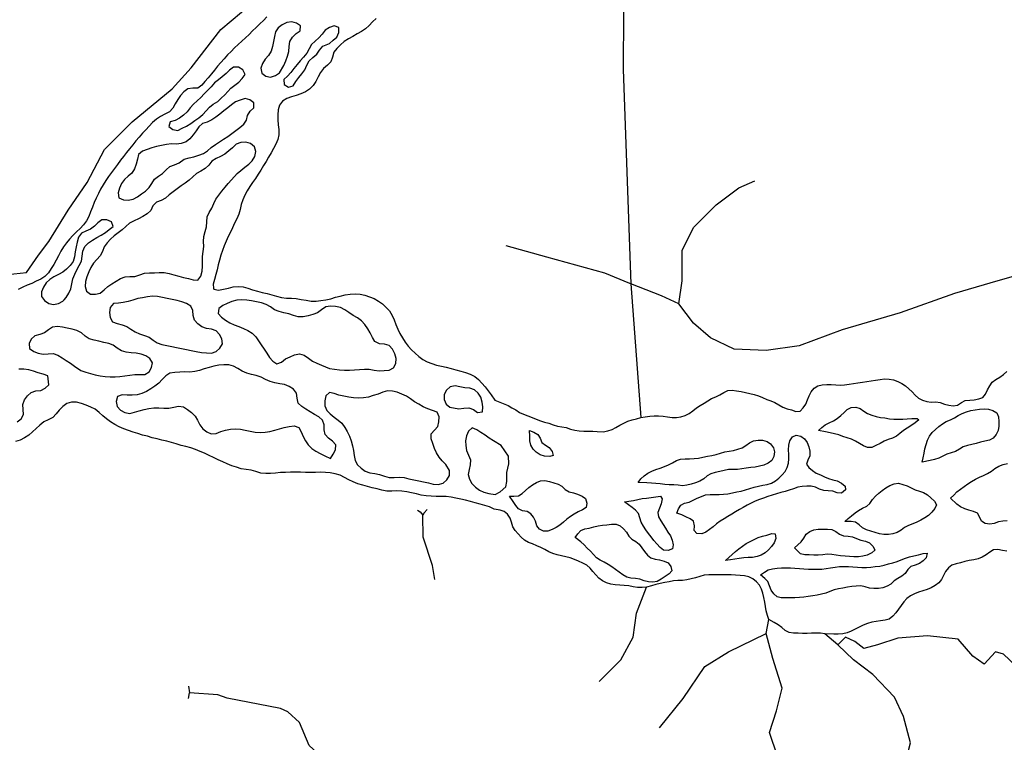
# Model space of a CAD drawing. Units: inches. Extents: x 250124 to 426937, y 6166650 to 6355858.
# Drawn here: x 312765 to 316720, y 6266452 to 6269353 of the extents above; entities that cross this region are included whole.
import ezdxf

# ---------------------------------------------------------------- set-up
doc = ezdxf.new("R2010")
doc.units = ezdxf.units.IN
doc.header["$MEASUREMENT"] = 0
for name, color, linetype in [('CANAL', 174, 'Continuous'), ('QUEBRADA INTERMITENTE', 50, 'Continuous'), ('QUEBRADA PERMANENTE', 32, 'Continuous'), ('RIO', 130, 'Continuous')]:
    doc.layers.add(name, color=color, linetype=linetype)

msp = doc.modelspace()

# ---------------------------------------------------------------- linework, layer by layer
at = {"layer": 'CANAL'}
for p, q in [((315219.71875, 6268293), (315260.25, 6267756)), ((315763.5, 6266888.5), (315774.03125, 6266944.5)), ((316050.90625, 6266842.5), (315999.59375, 6266887.5))]:
    msp.add_line(p, q, dxfattribs=at)
for points in [[(316840.125, 6270783), (316721.53125, 6270787.5), (316566.40625, 6270751), (316479.75, 6270710), (316370.25, 6270655), (316228.84375, 6270595.5), (316091.96875, 6270517.5), (315904.9375, 6270390), (315841.0625, 6270344.5), (315777.1875, 6270289.5), (315704.21875, 6270225.5), (315585.59375, 6270157), (315448.75, 6270111.5), (315348.375, 6270066), (315330.125, 6270043), (315298.1875, 6269951.5), (315220.65625, 6269869.5), (315193.28125, 6269837.5), (315188.71875, 6269153), (315219.71875, 6268293)], [(312274.4375, 6268460.5), (312402.0625, 6268449), (312506.59375, 6268379), (312715.6875, 6268330.5), (312792.34375, 6268337.5), (312841.125, 6268407), (312882.9375, 6268463), (312959.59375, 6268588.5), (313036.25, 6268700), (313105.9375, 6268832), (313217.4375, 6268943.5), (313377.71875, 6269076), (313454.375, 6269159.5), (313572.84375, 6269313), (313698.28125, 6269417.5), (313726.15625, 6269494), (313830.6875, 6269626.5), (313970.0625, 6269801), (314046.71875, 6269912.5), (314165.71875, 6270013.5)], [(315219.71875, 6268293), (315216.09375, 6268294.5), (315115.71875, 6268336), (314883.0625, 6268399.5), (314718.84375, 6268445.5)], [(316835.5625, 6268345), (316694.15625, 6268304), (316520.78125, 6268253.5), (316301.8125, 6268176), (316069.15625, 6268107.5), (315895.8125, 6268043.5), (315763.5, 6268025.5), (315635.78125, 6268030), (315539.96875, 6268075.5), (315471.5625, 6268135), (315412.25, 6268212.5)], [(315412.25, 6268212.5), (315343.8125, 6268244.5), (315219.71875, 6268293)], [(316721.53125, 6265628.5), (316648.53125, 6265605.5), (316557.28125, 6265601), (316479.75, 6265656), (316452.375, 6265774.5), (316429.5625, 6265898), (316374.8125, 6266007.5), (316297.25, 6266066.5), (316137.59375, 6266139.5), (316032.65625, 6266194.5), (315923.1875, 6266263), (315845.625, 6266336), (315809.125, 6266395.5), (315777.1875, 6266491), (315804.5625, 6266578), (315827.375, 6266669), (315790.875, 6266788), (315763.5, 6266888.5)], [(316812.75, 6266715), (316716.96875, 6266806), (316685.03125, 6266815.5), (316639.40625, 6266765), (316593.78125, 6266797), (316534.46875, 6266865.5), (316411.3125, 6266879), (316292.6875, 6266870), (316210.59375, 6266842.5), (316155.84375, 6266829), (316119.34375, 6266856.5), (316082.84375, 6266874.5), (316050.90625, 6266842.5)], [(317601.96875, 6265729), (317401.25, 6265770), (317122.96875, 6265811), (316999.78125, 6265861.5), (316872.0625, 6265916), (316753.4375, 6265939), (316662.21875, 6265971), (316602.90625, 6266021), (316552.71875, 6266167), (316447.8125, 6266222), (316361.125, 6266254), (316310.9375, 6266327), (316342.875, 6266450), (316315.5, 6266555), (316279, 6266632.5), (316192.34375, 6266724), (316114.78125, 6266783.5), (316050.90625, 6266842.5)]]:
    msp.add_lwpolyline(points, dxfattribs=at)
at = {"layer": 'QUEBRADA INTERMITENTE'}
for points in [[(315412.25, 6268212.5), (315425.9375, 6268304), (315425.9375, 6268427), (315471.5625, 6268518.5), (315562.78125, 6268609.5), (315654.03125, 6268678), (315717.90625, 6268705.5)], [(315092.90625, 6266696.5), (315179.59375, 6266783.5), (315229.78125, 6266874.5), (315243.46875, 6266970.5), (315283.03125, 6267074.5)], [(315334.6875, 6266509.5), (315430.5, 6266628), (315517.15625, 6266756), (315612.96875, 6266815.5), (315763.5, 6266888.5)]]:
    msp.add_lwpolyline(points, dxfattribs=at)
at = {"layer": 'QUEBRADA PERMANENTE'}
for p in [(313443.34375, 6266676.5), (313443.34375, 6266627)]:
    msp.add_line(p, (313446.78125, 6266650), dxfattribs=at)
for points in [[(314363.25, 6267383.5), (314374.1875, 6267377.5), (314384.1875, 6267363.5)], [(314401.5625, 6267386), (314390.125, 6267373), (314384.1875, 6267363.5)], [(314433.3125, 6267105), (314423.6875, 6267161), (314386.4375, 6267276), (314384.1875, 6267363.5)], [(314702.96875, 6265727), (314564.59375, 6265877.5), (314533.65625, 6265901.5), (314499.40625, 6265953), (314478.34375, 6266040.5), (314407.625, 6266111.5), (314361.6875, 6266138.5), (314285.3125, 6266201.5), (314228.15625, 6266238), (314178.78125, 6266298.5), (314125.4375, 6266342.5), (314080, 6266368.5), (313974.65625, 6266396), (313927.53125, 6266439.5), (313889.09375, 6266531), (313841.9375, 6266574.5), (313812.71875, 6266587.5), (313598.71875, 6266629.5), (313561.59375, 6266642.5), (313446.78125, 6266650)]]:
    msp.add_lwpolyline(points, dxfattribs=at)
at = {"layer": 'RIO'}
for points in [[(313757.75, 6269364.5), (313744.5625, 6269349.5), (313729.96875, 6269336), (313715.8125, 6269321.5), (313700.96875, 6269308.5), (313686.75, 6269294), (313672.15625, 6269280.5), (313657.59375, 6269267), (313642.84375, 6269253), (313628.09375, 6269239.5), (313614.28125, 6269225), (313600.03125, 6269211.5), (313586.65625, 6269196.5), (313573.3125, 6269181.5), (313560.375, 6269166), (313548.03125, 6269150.5), (313535.5, 6269135), (313522.46875, 6269119.5), (313509.34375, 6269105), (313496.5625, 6269089.5), (313480.46875, 6269077.5), (313460.46875, 6269078), (313440.59375, 6269076), (313425, 6269063.5), (313411.84375, 6269048), (313399.875, 6269032.5), (313389.15625, 6269015.5), (313379.9375, 6268998), (313366.5625, 6268983), (313348.375, 6268974), (313330.875, 6268965), (313314.53125, 6268953), (313299.375, 6268940), (313285.5625, 6268926), (313272.21875, 6268911), (313258.15625, 6268897), (313245.375, 6268881.5), (313232.34375, 6268866), (313220.09375, 6268850), (313206.9375, 6268835), (313194.65625, 6268819.5), (313182.28125, 6268803.5), (313169.625, 6268788.5), (313157.625, 6268772), (313145.75, 6268756), (313133.78125, 6268740), (313122.65625, 6268723.5), (313111.21875, 6268707), (313100.46875, 6268690), (313090.34375, 6268672.5), (313081.21875, 6268655), (313072.96875, 6268637), (313064.78125, 6268618.5), (313057.375, 6268600.5), (313050.3125, 6268581), (313043.28125, 6268563), (313034, 6268545), (313021.09375, 6268530), (313007.71875, 6268515), (312993.4375, 6268501), (312979.25, 6268486.5), (312965.75, 6268472), (312952.71875, 6268456.5), (312941, 6268440.5), (312930, 6268424), (312921.25, 6268405.5), (312912.0625, 6268388), (312902.90625, 6268370.5), (312892.34375, 6268353.5), (312880.6875, 6268337), (312866.75, 6268322.5), (312850, 6268311.5), (312832.125, 6268303), (312813.78125, 6268294.5), (312795.40625, 6268287), (312777.375, 6268278.5), (312759.25, 6268270)], [(314197.5, 6269358), (314182.40625, 6269345), (314168.78125, 6269330), (314154.78125, 6269316), (314138.0625, 6269305), (314120.46875, 6269296), (314102.875, 6269286), (314085.53125, 6269276), (314068.84375, 6269265), (314053.59375, 6269252), (314039.375, 6269238), (314027.46875, 6269222), (314021.5, 6269202.5), (314015.09375, 6269184), (314001.0625, 6269170), (313985.875, 6269156.5), (313974.09375, 6269140.5), (313964.125, 6269123), (313955.1875, 6269105.5), (313944.15625, 6269088.5), (313929.84375, 6269074.5), (313913.5, 6269063), (313894.96875, 6269055.5), (313876.0625, 6269049), (313856.8125, 6269043.5), (313837.90625, 6269037), (313821.46875, 6269025.5), (313808.75, 6269010), (313803.5, 6268991), (313801.875, 6268971), (313802, 6268951), (313803.21875, 6268931), (313805.78125, 6268911.5), (313806.375, 6268891), (313801.71875, 6268871.5), (313794.15625, 6268853), (313784.71875, 6268835.5), (313774.9375, 6268818.5), (313764.90625, 6268801), (313754.65625, 6268784), (313744.15625, 6268767), (313734, 6268749.5), (313723.65625, 6268732.5), (313712.4375, 6268715.5), (313700.8125, 6268699.5), (313689.75, 6268683), (313679.3125, 6268666), (313670.28125, 6268648), (313662.25, 6268629.5), (313655.4375, 6268611), (313650.375, 6268591.5), (313645.375, 6268572.5), (313637.375, 6268554), (313628.78125, 6268535.5), (313619.96875, 6268518), (313611.59375, 6268499.5), (313602.90625, 6268482), (313594.59375, 6268463.5), (313586.96875, 6268445), (313579.53125, 6268426), (313573.3125, 6268407), (313567.5625, 6268388), (313562.75, 6268368.5), (313558.25, 6268349), (313552.75, 6268330), (313547.9375, 6268310.5), (313542.9375, 6268291), (313544.1875, 6268275)], [(313638.46875, 6268735.5), (313654.09375, 6268748), (313670.03125, 6268760.5), (313685.25, 6268773), (313699.59375, 6268787), (313710.0625, 6268804), (313713.71875, 6268823.5), (313707.9375, 6268843), (313692.5625, 6268855.5), (313673.3125, 6268861), (313653.3125, 6268860.5), (313634.59375, 6268853.5), (313620.4375, 6268839), (313605.53125, 6268826), (313589.8125, 6268813.5), (313572.28125, 6268804), (313553.9375, 6268796), (313537.625, 6268784.5), (313525.53125, 6268768.5), (313510.875, 6268755), (313493.4375, 6268745), (313475.59375, 6268736), (313460.625, 6268722.5), (313446.21875, 6268709), (313430.125, 6268697), (313413.90625, 6268685.5), (313397.5, 6268674), (313381.875, 6268661.5), (313365.9375, 6268649.5), (313350.5625, 6268636.5), (313333.03125, 6268627), (313314.3125, 6268620), (313300.5, 6268605.5), (313291.625, 6268587.5), (313277.71875, 6268573.5), (313260.46875, 6268563), (313242.875, 6268553.5), (313224.71875, 6268545), (313206.90625, 6268536), (313191.6875, 6268523), (313176.5625, 6268509.5), (313160.96875, 6268497.5), (313144.9375, 6268485.5), (313130.59375, 6268471.5), (313116.84375, 6268457), (313104.6875, 6268441), (313097.34375, 6268422.5), (313088.46875, 6268404.5), (313074.8125, 6268390), (313061.1875, 6268375), (313050.5625, 6268358.5), (313042.40625, 6268340.5), (313035.21875, 6268321), (313029.5, 6268302), (313028.03125, 6268282), (313033.53125, 6268263), (313049.46875, 6268251), (313051.53125, 6268251)], [(313481.25, 6268307), (313493.5, 6268323.5), (313498.125, 6268343), (313500.125, 6268363), (313499.09375, 6268382.5), (313499.65625, 6268402.5), (313502.1875, 6268423), (313504.34375, 6268442.5), (313503.65625, 6268462.5), (313504.65625, 6268482.5), (313510.0625, 6268502), (313515.59375, 6268521), (313516.875, 6268541), (313518.53125, 6268561), (313526.90625, 6268579), (313537.71875, 6268596), (313545.40625, 6268614.5), (313553.71875, 6268632.5), (313565, 6268649), (313577.09375, 6268665), (313590.21875, 6268680), (313602.9375, 6268695.5), (313616.40625, 6268710), (313638.46875, 6268735.5)], [(313013.5, 6268384), (313015.6875, 6268404), (313018.78125, 6268423.5), (313027.5, 6268442), (313041.375, 6268456.5), (313057.40625, 6268468), (313074.5, 6268478.5), (313092.3125, 6268487.5), (313109.3125, 6268498), (313125.3125, 6268510), (313140.75, 6268522.5), (313133.46875, 6268541), (313115.40625, 6268550), (313095.375, 6268550), (313079.375, 6268538), (313066.15625, 6268523.5), (313049.59375, 6268512), (313031.03125, 6268504.5), (313012.9375, 6268496), (313001.5625, 6268479.5), (312996.21875, 6268460), (312992.46875, 6268440.5), (312988.59375, 6268421), (312985.5625, 6268401), (312979.53125, 6268382), (312968.34375, 6268365.5), (312953.625, 6268352), (312938, 6268339.5), (312920.6875, 6268329.5), (312902.5625, 6268321), (312885.90625, 6268310), (312871.5625, 6268296.5), (312860.3125, 6268279.5), (312853.125, 6268260.5), (312853.09375, 6268252)], [(312943.5, 6268228), (312952.5625, 6268237.5), (312962.96875, 6268254.5), (312970.28125, 6268273), (312974.8125, 6268292.5), (312978.96875, 6268312), (312986.59375, 6268331), (312995.03125, 6268349), (313013.5, 6268384)], [(313051.53125, 6268251), (313069.46875, 6268251), (313088.9375, 6268255.5), (313104.53125, 6268268), (313118.78125, 6268282), (313135.28125, 6268293), (313152.8125, 6268303), (313169.84375, 6268313.5), (313188.375, 6268321), (313208.3125, 6268322.5), (313228.3125, 6268322.5), (313247.5625, 6268328), (313266.3125, 6268335), (313286.1875, 6268337), (313306.1875, 6268337), (313326.15625, 6268337.5), (313346.15625, 6268338.5), (313365.65625, 6268334), (313385, 6268329), (313404.25, 6268323.5), (313423.46875, 6268318), (313443.09375, 6268314), (313462.15625, 6268308), (313481.25, 6268307)], [(313544.1875, 6268275), (313544.5, 6268271), (313564.15625, 6268267.5), (313583.9375, 6268270.5), (313603.40625, 6268275), (313622.78125, 6268280), (313642.71875, 6268281.5), (313662.6875, 6268280.5), (313681.8125, 6268274.5), (313700.84375, 6268268.5), (313720.25, 6268263.5), (313739.46875, 6268258), (313758.9375, 6268253.5), (313778.4375, 6268249), (313797.375, 6268242.5), (313816.59375, 6268237), (313836.53125, 6268235.5), (313856.53125, 6268235), (313876.4375, 6268233), (313896.1875, 6268230), (313915.875, 6268226.5), (313935.59375, 6268223), (313955.59375, 6268223), (313975.5, 6268225), (313995.28125, 6268228), (314014.75, 6268232.5), (314033.84375, 6268238.5), (314053.1875, 6268243.5), (314072.5625, 6268248.5), (314092.40625, 6268251), (314112.375, 6268252), (314132.375, 6268251), (314151.875, 6268247), (314170.90625, 6268240.5), (314189.65625, 6268233.5), (314206.78125, 6268223), (314223.15625, 6268212), (314237.90625, 6268198), (314251, 6268183.5), (314261.8125, 6268166), (314269.59375, 6268148), (314276.625, 6268129.5), (314284.21875, 6268110.5), (314292.40625, 6268092.5), (314302.5, 6268075.5), (314313.71875, 6268058.5), (314325.8125, 6268042.5), (314339.15625, 6268027.5), (314353.375, 6268014), (314368.40625, 6268000.5), (314384.53125, 6267988.5), (314401.84375, 6267979), (314420.75, 6267972), (314439.96875, 6267966.5), (314459.3125, 6267962), (314478.90625, 6267957.5), (314498.125, 6267952), (314517.5, 6267947.5), (314537, 6267942.5), (314556.25, 6267937), (314575, 6267930), (314592.875, 6267921), (314608.75, 6267909), (314622.25, 6267894), (314634.90625, 6267879), (314646.8125, 6267863), (314658.46875, 6267846.5), (314673.34375, 6267825), (314726.75, 6267804), (314742.28125, 6267795), (314757.6875, 6267786), (314773.15625, 6267776.5), (314789.46875, 6267769), (314806.4375, 6267763), (314823.25, 6267756.5), (314839.78125, 6267749.5), (314856.625, 6267743), (314873.90625, 6267737.5), (314891.09375, 6267732.5), (314908, 6267726.5), (314925.15625, 6267721), (314942.96875, 6267718.5), (314960.71875, 6267715.5), (314977.84375, 6267709.5), (314994.96875, 6267704.5), (315012.8125, 6267702), (315030.875, 6267701.5), (315048.875, 6267701), (315066.84375, 6267700.5), (315084.84375, 6267699.5), (315109.46875, 6267698.5), (315127.1875, 6267702.5), (315144.53125, 6267707), (315160.3125, 6267715.5), (315175.53125, 6267725), (315191.59375, 6267733.5), (315208.09375, 6267740.5), (315225.09375, 6267746.5), (315242.4375, 6267751), (315260.25, 6267756)], [(312853.09375, 6268252), (312853.03125, 6268241), (312865.3125, 6268225), (312882, 6268214), (312901.5, 6268209.5), (312921.09375, 6268213.5), (312938.6875, 6268223), (312943.5, 6268228)], [(312754.6875, 6267739), (312771.1875, 6267750.5), (312781, 6267768), (312778.90625, 6267787.5), (312777.90625, 6267807.5), (312784.5625, 6267826.5), (312796.15625, 6267842.5), (312810.90625, 6267856.5), (312829.90625, 6267862.5), (312849.78125, 6267864.5), (312867.625, 6267873.5), (312882.75, 6267887), (312878.34375, 6267923.5), (312859.28125, 6267929.5), (312840.0625, 6267935), (312821.125, 6267941.5), (312802.0625, 6267947.5), (312782.21875, 6267950), (312762.21875, 6267950.5)], [(315260.25, 6267756), (315278.03125, 6267759), (315295.84375, 6267761.5), (315313.8125, 6267762.5), (315331.84375, 6267763), (315349.71875, 6267761), (315367.53125, 6267758), (315385.53125, 6267756), (315403.59375, 6267755.5), (315421.15625, 6267758), (315438.21875, 6267764.5), (315454.125, 6267772.5), (315468.8125, 6267783), (315483.65625, 6267794), (315498.84375, 6267803.5), (315514.0625, 6267813), (315529.21875, 6267822.5), (315544.75, 6267831.5), (315561.03125, 6267839), (315577.40625, 6267847), (315593.125, 6267856.5), (315609.25, 6267864), (315626.90625, 6267865.5), (315645.1875, 6267863.5), (315662.875, 6267860), (315680.40625, 6267856), (315698.125, 6267852.5), (315715.75, 6267848.5), (315732.6875, 6267843), (315749.09375, 6267835.5), (315765.75, 6267828.5), (315782.6875, 6267822.5), (315799.09375, 6267815.5), (315814.78125, 6267806.5), (315830.90625, 6267798), (315847.5625, 6267791), (315864.78125, 6267786), (315883.40625, 6267780.5), (315900.0625, 6267781.5), (315912.6875, 6267794), (315922.625, 6267810), (315929.375, 6267826.5), (315935.78125, 6267843.5), (315944.75, 6267859.5), (315955.90625, 6267874), (315971.09375, 6267882.5), (315989.03125, 6267887.5), (316006.8125, 6267889), (316024.9375, 6267888), (316042.96875, 6267887), (316060.96875, 6267886), (316078.875, 6267887), (316096.625, 6267890), (316114.40625, 6267893), (316132.25, 6267895), (316150.09375, 6267898), (316167.90625, 6267900.5), (316185.6875, 6267903), (316203.375, 6267906), (316221.15625, 6267909), (316239.21875, 6267910.5), (316257.15625, 6267910), (316274.78125, 6267906.5), (316291.90625, 6267900.5), (316308.15625, 6267893), (316323.53125, 6267883.5), (316337.1875, 6267871.5), (316349.6875, 6267858.5), (316362.625, 6267846), (316375.90625, 6267833.5), (316391.40625, 6267825), (316408.96875, 6267820), (316426.84375, 6267818), (316444.96875, 6267818.5), (316462.6875, 6267816.5), (316479.59375, 6267809.5), (316496.84375, 6267805), (316515.1875, 6267803), (316532.59375, 6267805.5), (316547.78125, 6267815.5), (316563.40625, 6267824), (316581.15625, 6267826), (316599.34375, 6267827), (316617.625, 6267830.5), (316634.34375, 6267836.5), (316645.34375, 6267850), (316653.28125, 6267867), (316662.125, 6267883), (316671.875, 6267898), (316685.78125, 6267909), (316701.90625, 6267917.5), (316716.5, 6267928), (316730.09375, 6267940)], [(315283.03125, 6267074.5), (315265, 6267073.5), (315247.03125, 6267073.5), (315229.3125, 6267076.5), (315211.6875, 6267080), (315193.75, 6267081.5), (315175.75, 6267082.5), (315157.8125, 6267084.5), (315140, 6267087), (315122.8125, 6267092.5), (315106.3125, 6267100), (315092, 6267111), (315079.875, 6267124.5), (315067.9375, 6267137.5), (315056.3125, 6267151.5), (315042.84375, 6267163.5), (315026.6875, 6267171), (315010, 6267178.5), (314993.625, 6267186), (314976.875, 6267192.5), (314959.46875, 6267197), (314941.875, 6267200.5), (314924.25, 6267204.5), (314906.90625, 6267209.5), (314890.625, 6267217), (314874.84375, 6267226), (314858.65625, 6267233.5), (314842.3125, 6267241), (314825.65625, 6267248), (314808.84375, 6267254.5), (314793.625, 6267264), (314780.03125, 6267276), (314767.1875, 6267288.5), (314754.875, 6267302), (314745.65625, 6267317.5), (314741.0625, 6267335), (314734.90625, 6267352), (314725.21875, 6267368), (314711.90625, 6267379), (314694.8125, 6267384), (314671.40625, 6267388), (314653, 6267397), (314633.90625, 6267403), (314614.65625, 6267408.5), (314595.3125, 6267413.5), (314576.0625, 6267419), (314556.59375, 6267423.5), (314537, 6267427.5), (314517.375, 6267431.5), (314497.8125, 6267435.5), (314478.03125, 6267438.5), (314458.03125, 6267439), (314438.0625, 6267439), (314418.03125, 6267439.5), (314398.09375, 6267441), (314378.375, 6267444.5), (314359.03125, 6267449.5), (314339.53125, 6267453.5), (314319.96875, 6267458), (314300.0625, 6267460), (314280.09375, 6267461.5), (314260.15625, 6267460.5), (314240.15625, 6267460.5), (314220.46875, 6267464), (314201.21875, 6267469.5), (314181.75, 6267474), (314162.375, 6267479), (314143, 6267484), (314123.78125, 6267489.5), (314105.21875, 6267497), (314087.125, 6267505.5), (314069.78125, 6267515.5), (314051.9375, 6267524.5), (314032.71875, 6267530), (314013.03125, 6267533.5), (313993.125, 6267535.5), (313973.125, 6267536), (313953.125, 6267535.5), (313933.15625, 6267534.5), (313913.1875, 6267535.5), (313893.1875, 6267536), (313873.1875, 6267536), (313853.1875, 6267536), (313833.1875, 6267535.5), (313813.21875, 6267535), (313793.3125, 6267533), (313773.375, 6267531.5), (313753.375, 6267531), (313733.46875, 6267533), (313714.25, 6267538.5), (313695.03125, 6267544), (313675.25, 6267547), (313655.46875, 6267550), (313636.375, 6267556), (313617.3125, 6267562), (313598.96875, 6267570), (313580.65625, 6267578), (313562.53125, 6267586.5), (313544.4375, 6267595), (313526.3125, 6267603.5), (313508.21875, 6267612), (313489.875, 6267620), (313471.15625, 6267627), (313452.25, 6267633.5), (313433.03125, 6267639), (313413.65625, 6267644), (313394.4375, 6267649.5), (313375.1875, 6267655), (313355.96875, 6267660.5), (313336.46875, 6267665), (313317.125, 6267670), (313297.625, 6267674.5), (313278.5625, 6267680.5), (313259.1875, 6267685.5), (313240.28125, 6267692), (313221.03125, 6267697.5), (313201.96875, 6267703.5), (313183.21875, 6267710), (313164.90625, 6267718.5), (313147.03125, 6267727.5), (313130.28125, 6267738.5), (313114.28125, 6267750.5), (313098.8125, 6267763), (313083.96875, 6267776.5), (313068.34375, 6267789), (313050.5, 6267798), (313031.9375, 6267805.5), (313013.1875, 6267812.5), (312993.875, 6267817.5), (312973.84375, 6267817), (312954.625, 6267811.5), (312938.625, 6267799.5), (312924.46875, 6267785.5), (312911.625, 6267770), (312897.875, 6267755.5), (312880.28125, 6267746), (312861.96875, 6267738), (312846.375, 6267725.5), (312831.625, 6267712), (312816.84375, 6267698.5), (312801.65625, 6267685.5), (312785.03125, 6267674.5), (312767.125, 6267665.5), (312748.21875, 6267659)], [(316732.375, 6267341), (316714.3125, 6267339), (316696.28125, 6267336.5), (316678.9375, 6267330), (316661.71875, 6267327), (316643.375, 6267330.5), (316628.0625, 6267339.5), (316620.65625, 6267356.5), (316612.28125, 6267372), (316596.28125, 6267379), (316578.1875, 6267383.5), (316561.09375, 6267389.5), (316544.5625, 6267397), (316530.15625, 6267407.5), (316504.5, 6267431.5), (316517.1875, 6267444.5), (316530.1875, 6267457), (316544.3125, 6267468), (316559, 6267478.5), (316573.625, 6267489), (316588.5, 6267499), (316604.0625, 6267508), (316620.1875, 6267516), (316636.40625, 6267523.5), (316652.75, 6267531), (316668.25, 6267540.5), (316682.75, 6267551), (316698.3125, 6267560), (316715.34375, 6267566.5), (316732.84375, 6267570.5)], [(316730.71875, 6267219), (316712.8125, 6267222), (316694.59375, 6267225.5), (316677.34375, 6267225), (316662.125, 6267215.5), (316647.0625, 6267204.5), (316631.40625, 6267195.5), (316615.09375, 6267188), (316597.5625, 6267184.5), (316579.65625, 6267181.5), (316562.15625, 6267177.5), (316544.78125, 6267173), (316527.09375, 6267168.5), (316510, 6267162.5), (316495.9375, 6267152), (316484.375, 6267137.5), (316475.375, 6267122), (316468.46875, 6267105), (316457.65625, 6267091.5), (316442.78125, 6267081), (316426.96875, 6267072), (316410.25, 6267065.5), (316393.25, 6267059.5), (316375.84375, 6267054.5), (316359.09375, 6267048.5), (316343.28125, 6267039.5), (316328.90625, 6267028.5), (316316.6875, 6267015.5), (316305.5625, 6267001), (316295.4375, 6266986), (316285.09375, 6266971), (316272.59375, 6266958), (316258.34375, 6266946.5), (316241.65625, 6266941.5), (316223.4375, 6266939.5), (316205.5625, 6266937), (316187.78125, 6266934), (316170.53125, 6266929), (316153.84375, 6266922), (316137.5625, 6266914.5), (316121.78125, 6266906), (316105.5, 6266898), (316088.59375, 6266891.5), (316071.21875, 6266887.5), (316053.25, 6266886.5), (316035.125, 6266886.5), (315999.59375, 6266887.5)], [(315774.03125, 6266944.5), (315768.6875, 6266961.5), (315763.78125, 6266979), (315760.59375, 6266996.5), (315758, 6267014.5), (315754.78125, 6267032.5), (315750.8125, 6267050), (315744.71875, 6267066.5), (315736.625, 6267083), (315725.21875, 6267096.5), (315710.65625, 6267108), (315694.53125, 6267115.5), (315676.78125, 6267119.5), (315658.84375, 6267122), (315640.875, 6267123), (315622.84375, 6267123.5), (315604.84375, 6267123.5), (315586.84375, 6267123.5), (315568.84375, 6267124), (315550.875, 6267124), (315532.8125, 6267124), (315514.90625, 6267122.5), (315497.5, 6267118), (315480.28125, 6267112.5), (315462.84375, 6267108), (315445.28125, 6267104), (315427.4375, 6267102), (315409.40625, 6267101.5), (315391.53125, 6267100), (315373.8125, 6267096.5), (315356.125, 6267093), (315338.4375, 6267089.5), (315320.90625, 6267085), (315303.59375, 6267080.5), (315283.03125, 6267074.5)], [(315999.59375, 6266887.5), (315981.65625, 6266889.5), (315963.71875, 6266890.5), (315945.71875, 6266889.5), (315927.75, 6266888.5), (315909.75, 6266888.5), (315891.75, 6266889.5), (315873.625, 6266890.5), (315855.625, 6266893), (315839.96875, 6266901), (315826.3125, 6266913), (315811.59375, 6266923.5), (315795.96875, 6266932.5), (315774.03125, 6266944.5)]]:
    msp.add_lwpolyline(points, dxfattribs=at)
for points in [[(313826.15625, 6269169.5), (313833.71875, 6269188), (313840.96875, 6269206.5), (313846.71875, 6269225.5), (313847.65625, 6269245.5), (313850.96875, 6269265.5), (313861.5625, 6269282.5), (313875.34375, 6269297), (313892.09375, 6269308), (313893.5, 6269328), (313876.90625, 6269339), (313857.78125, 6269345), (313838.03125, 6269342), (313819.96875, 6269333), (313804, 6269321), (313793.15625, 6269304.5), (313788.78125, 6269285), (313784.84375, 6269265), (313780.59375, 6269246), (313775.1875, 6269226.5), (313764.78125, 6269209.5), (313751.125, 6269195), (313741, 6269177.5), (313734.09375, 6269159), (313738.0625, 6269139), (313753.5, 6269126.5), (313773.09375, 6269122.5), (313792.1875, 6269128.5), (313808.75, 6269139.5)], [(314009.0625, 6269257.5), (314024.28125, 6269270.5), (314039.4375, 6269283.5), (314047.28125, 6269302), (314047.53125, 6269322), (314028.6875, 6269328.5), (314009.9375, 6269321.5), (313992.9375, 6269311), (313979.875, 6269295.5), (313967.5, 6269280), (313952.625, 6269266.5), (313937.71875, 6269253.5), (313927.65625, 6269236), (313918.09375, 6269218.5), (313905.375, 6269203), (313892.4375, 6269188), (313879.59375, 6269172.5), (313867, 6269157), (313854.84375, 6269141), (313841.65625, 6269126), (313826.84375, 6269112.5), (313827.9375, 6269092.5), (313844.8125, 6269081.5), (313864.03125, 6269087.5), (313874.28125, 6269104.5), (313886.0625, 6269120.5), (313899.1875, 6269136), (313910.8125, 6269152), (313918.84375, 6269171), (313928.375, 6269188), (313943.3125, 6269201.5), (313958.34375, 6269215), (313969.96875, 6269231), (313982.5625, 6269246.5)], [(313614.0625, 6269077.5), (313630.0625, 6269089.5), (313645.28125, 6269102.5), (313659.21875, 6269117), (313670.3125, 6269133.5), (313661.15625, 6269151.5), (313644.625, 6269162.5), (313624.65625, 6269162.5), (313608.65625, 6269151), (313594.3125, 6269137), (313579.09375, 6269124), (313563.25, 6269112), (313547.96875, 6269099), (313534.5625, 6269084), (313520.875, 6269069.5), (313506.9375, 6269055), (313492.90625, 6269041), (313478.21875, 6269027.5), (313463.375, 6269014), (313450.4375, 6268999), (313438.5625, 6268982.5), (313423.4375, 6268969.5), (313406.84375, 6268958), (313389.71875, 6268948), (313370.21875, 6268943.5), (313364.53125, 6268924.5), (313380.25, 6268912), (313399.84375, 6268908), (313417.75, 6268917), (313435.5625, 6268926), (313452.53125, 6268936.5), (313469, 6268948), (313485.375, 6268959.5), (313500.96875, 6268972), (313514.65625, 6268986.5), (313527.625, 6269002), (313543.0625, 6269014.5), (313560.59375, 6269024), (313575.1875, 6269038), (313589.71875, 6269051.5)], [(313426.5625, 6268793), (313445.9375, 6268798), (313465.28125, 6268803), (313484.53125, 6268808.5), (313503.0625, 6268816), (313519.75, 6268827), (313534.96875, 6268840), (313551.3125, 6268851.5), (313567.6875, 6268863), (313584.40625, 6268874), (313601.65625, 6268884), (313617.75, 6268896), (313633.75, 6268908), (313649.40625, 6268920.5), (313665.1875, 6268933), (313675.96875, 6268949.5), (313680.21875, 6268969), (313691.0625, 6268986), (313705.875, 6268999.5), (313705.90625, 6269019.5), (313689.96875, 6269031), (313670.5, 6269036), (313651.28125, 6269030.5), (313632.71875, 6269023), (313616.3125, 6269011.5), (313601.125, 6268998.5), (313585.25, 6268986.5), (313569.53125, 6268974), (313553.46875, 6268962), (313536.8125, 6268951.5), (313518.96875, 6268942), (313499.90625, 6268936), (313484.5625, 6268923.5), (313473.84375, 6268906.5), (313461.59375, 6268890.5), (313449.21875, 6268874.5), (313433.3125, 6268862.5), (313414.28125, 6268856.5), (313394.5, 6268853.5), (313374.53125, 6268854), (313354.5625, 6268852.5), (313334.96875, 6268848.5), (313315.46875, 6268844.5), (313296.25, 6268838.5), (313277.5, 6268832), (313258.71875, 6268824.5), (313243, 6268812), (313237.875, 6268793), (313233.5, 6268773.5), (313226.34375, 6268754.5), (313216.0625, 6268737.5), (313201.3125, 6268724.5), (313186.03125, 6268711.5), (313174.03125, 6268695.5), (313165.9375, 6268676.5), (313161, 6268657.5), (313163.40625, 6268637.5), (313181.625, 6268630), (313201.53125, 6268628), (313221.15625, 6268632), (313238.21875, 6268642), (313254.90625, 6268653.5), (313271.28125, 6268664.5), (313285.59375, 6268679), (313295.5625, 6268696), (313306.8125, 6268712.5), (313322.625, 6268725), (313339.09375, 6268736), (313353.40625, 6268750), (313368.9375, 6268763), (313387.4375, 6268770.5), (313406.03125, 6268778)], [(313495.875, 6268017), (313515.78125, 6268015), (313535.75, 6268014), (313554.46875, 6268021), (313569.28125, 6268034.5), (313579.53125, 6268052), (313577.59375, 6268072), (313568.3125, 6268089), (313554.71875, 6268104), (313536, 6268111), (313516.1875, 6268113.5), (313497.4375, 6268120.5), (313481.0625, 6268132), (313467.21875, 6268146.5), (313461.46875, 6268165.5), (313461.34375, 6268185.5), (313452.53125, 6268203.5), (313435.21875, 6268213.5), (313416.3125, 6268220), (313397.21875, 6268226), (313377.625, 6268230), (313357.84375, 6268233), (313338.25, 6268237), (313318.65625, 6268241), (313298.71875, 6268242.5), (313278.875, 6268240), (313259.1875, 6268236.5), (313239.59375, 6268233), (313220.21875, 6268227.5), (313200.96875, 6268222), (313181.375, 6268218), (313161.53125, 6268215.5), (313141.6875, 6268213), (313129.375, 6268197), (313126.46875, 6268177.5), (313128.5625, 6268157.5), (313138.5, 6268140), (313157.125, 6268133), (313176.625, 6268128.5), (313195.375, 6268121.5), (313212.375, 6268111), (313228.75, 6268099.5), (313247.0625, 6268091.5), (313266.15625, 6268085.5), (313284.71875, 6268078), (313301.15625, 6268066.5), (313318.09375, 6268056), (313336.8125, 6268049.5), (313356.40625, 6268045), (313375.875, 6268040.5), (313395.59375, 6268037), (313415.1875, 6268033), (313434.78125, 6268029), (313454.40625, 6268025), (313473.96875, 6268021)], [(314010.375, 6267953), (314030.125, 6267950), (314049.9375, 6267947), (314069.875, 6267945.5), (314089.875, 6267946), (314109.8125, 6267947), (314129.78125, 6267948.5), (314149.6875, 6267950.5), (314169.65625, 6267949.5), (314189.25, 6267945.5), (314209.15625, 6267943.5), (314229.125, 6267944.5), (314249.03125, 6267946.5), (314267.125, 6267955), (314276, 6267972.5), (314277.59375, 6267993), (314272.6875, 6268012), (314263.0625, 6268030), (314249.59375, 6268044.5), (314230.5, 6268050.5), (314210.5625, 6268052), (314192.46875, 6268061), (314181.8125, 6268077.5), (314173.65625, 6268096), (314163.03125, 6268112.5), (314151.6875, 6268129.5), (314137.9375, 6268143.5), (314121.9375, 6268155.5), (314104.59375, 6268165.5), (314087.90625, 6268177), (314071.5, 6268188), (314053.625, 6268197), (314034.03125, 6268201), (314014.125, 6268203), (313994.375, 6268200), (313977.71875, 6268188.5), (313962.0625, 6268176.5), (313943.3125, 6268169.5), (313924.09375, 6268164), (313904.375, 6268160.5), (313884.40625, 6268160), (313865.15625, 6268165.5), (313846.4375, 6268172.5), (313826.84375, 6268176.5), (313807.34375, 6268181), (313788.84375, 6268188.5), (313772.75, 6268200.5), (313755.1875, 6268210), (313736.09375, 6268216), (313716.5, 6268220), (313696.90625, 6268224), (313677.125, 6268227), (313657.125, 6268228), (313637.21875, 6268226.5), (313617.84375, 6268221.5), (313599.3125, 6268214), (313581.25, 6268205.5), (313564.875, 6268193.5), (313562.53125, 6268174), (313576.09375, 6268159), (313591.625, 6268146.5), (313608.78125, 6268136), (313627.125, 6268128.5), (313645.84375, 6268121.5), (313663.96875, 6268113), (313682.21875, 6268104.5), (313699, 6268094), (313713.25, 6268080), (313724.78125, 6268063.5), (313735.84375, 6268047), (313746.6875, 6268030), (313757.875, 6268013.5), (313769.21875, 6267997), (313782, 6267981.5), (313798.8125, 6267971), (313817.53125, 6267978.5), (313833.28125, 6267991), (313851.09375, 6267999.5), (313869.6875, 6268007.5), (313889.28125, 6268011), (313908.59375, 6268005.5), (313924.9375, 6267994), (313940.96875, 6267982.5), (313958.84375, 6267973.5), (313977.375, 6267966)], [(313011.46875, 6267945), (313030.40625, 6267938.5), (313049.28125, 6267932), (313068.6875, 6267927), (313088.34375, 6267923.5), (313108.1875, 6267921), (313128.125, 6267919.5), (313148.15625, 6267919.5), (313168.125, 6267920.5), (313188.03125, 6267922.5), (313207.78125, 6267925.5), (313227.5, 6267929), (313247.5, 6267929), (313267.46875, 6267929), (313284.8125, 6267939), (313295.21875, 6267956), (313299.21875, 6267976), (313288.375, 6267992.5), (313271.375, 6268003), (313252.84375, 6268010.5), (313233.25, 6268014.5), (313213.28125, 6268016), (313193.375, 6268017.5), (313174.25, 6268023.5), (313157.25, 6268034), (313141.25, 6268046), (313122.71875, 6268053.5), (313103.125, 6268057.5), (313083.625, 6268062), (313064, 6268066), (313044.9375, 6268072), (313027.90625, 6268082.5), (313013.15625, 6268096), (312995.28125, 6268105), (312975.9375, 6268110), (312956.34375, 6268114), (312936.75, 6268118), (312916.96875, 6268121), (312897.0625, 6268119), (312880.34375, 6268108), (312864.78125, 6268095.5), (312845.84375, 6268089), (312826.46875, 6268084), (312811.28125, 6268071), (312802.9375, 6268052.5), (312805.03125, 6268033), (312821.4375, 6268021.5), (312839.96875, 6268014), (312859.5625, 6268010), (312879.46875, 6268012), (312899.4375, 6268012.5), (312918.40625, 6268006), (312935.40625, 6267995.5), (312951.78125, 6267984.5), (312969.09375, 6267974), (312985.46875, 6267962.5)], [(314013.5, 6267591.5), (314023.9375, 6267608.5), (314033.90625, 6267626), (314035.625, 6267646), (314021.875, 6267660.5), (314005.84375, 6267672.5), (313992.1875, 6267687), (313988.65625, 6267706.5), (313987.90625, 6267726.5), (313981.40625, 6267745.5), (313966.625, 6267759), (313949.0625, 6267768.5), (313932.34375, 6267779), (313915.03125, 6267789.5), (313898, 6267800), (313883.5, 6267813.5), (313879.375, 6267833.5), (313876.875, 6267853.5), (313864.46875, 6267869), (313847.78125, 6267880), (313829.5, 6267888), (313809.71875, 6267891), (313790, 6267894.5), (313770.9375, 6267900.5), (313752.84375, 6267909), (313734.71875, 6267917.5), (313715.8125, 6267924), (313696.21875, 6267928), (313677.15625, 6267934), (313659.03125, 6267942.5), (313641.71875, 6267952.5), (313624.125, 6267962), (313604.78125, 6267967), (313584.75, 6267967.5), (313564.875, 6267966), (313545.1875, 6267962), (313525.9375, 6267956.5), (313506.71875, 6267951), (313487.625, 6267945), (313468.28125, 6267940), (313448.3125, 6267938.5), (313428.34375, 6267939), (313408.375, 6267938.5), (313388.4375, 6267936.5), (313368.75, 6267933.5), (313351.6875, 6267922.5), (313337.96875, 6267908), (313324.15625, 6267893.5), (313307.78125, 6267882), (313291.4375, 6267870.5), (313274.125, 6267860.5), (313256.03125, 6267852.5), (313236.65625, 6267847), (313216.71875, 6267845.5), (313196.75, 6267845), (313176.78125, 6267846.5), (313158, 6267839.5), (313153.40625, 6267820), (313156.8125, 6267800.5), (313169.59375, 6267785.5), (313187.40625, 6267776), (313207.09375, 6267772.5), (313226.625, 6267777), (313245.65625, 6267783), (313264.90625, 6267788.5), (313284.5, 6267792.5), (313304.40625, 6267794), (313324.40625, 6267794.5), (313344.375, 6267793.5), (313364.375, 6267793), (313383.84375, 6267797.5), (313403.375, 6267801.5), (313423.125, 6267799), (313439.9375, 6267788.5), (313455.53125, 6267776), (313469.625, 6267761.5), (313479.9375, 6267744.5), (313488.59375, 6267726.5), (313500.9375, 6267710.5), (313516.5, 6267698), (313534.84375, 6267690), (313554.78125, 6267691.5), (313573.3125, 6267699), (313592.375, 6267705), (313612, 6267709), (313631.9375, 6267710), (313651.9375, 6267709), (313671.625, 6267705.5), (313691, 6267700.5), (313710.65625, 6267697), (313730.65625, 6267696), (313750.65625, 6267696.5), (313770.5, 6267699), (313789.6875, 6267704.5), (313808.9375, 6267710), (313828.03125, 6267716), (313847.625, 6267720), (313867.40625, 6267723), (313885.9375, 6267715.5), (313895.90625, 6267698), (313904.15625, 6267680), (313913.1875, 6267662), (313924.4375, 6267645.5), (313938.21875, 6267631.5), (313955.21875, 6267620.5), (313972.8125, 6267611), (313990.9375, 6267602.5)], [(314528.96875, 6267791), (314548.875, 6267793), (314568.84375, 6267794), (314587.75, 6267787.5), (314604.125, 6267776), (314623.90625, 6267778), (314625.5625, 6267798.5), (314623.5, 6267818), (314617.6875, 6267837.5), (314607.125, 6267854), (314592.125, 6267867.5), (314572.90625, 6267873), (314553.03125, 6267875), (314533.4375, 6267879), (314513.84375, 6267883), (314494.15625, 6267879.5), (314479.375, 6267866), (314469.6875, 6267848.5), (314470.8125, 6267828.5), (314478.34375, 6267810), (314493.5, 6267797)], [(314476.53125, 6267567), (314462.75, 6267581.5), (314449.5625, 6267596.5), (314439.28125, 6267614), (314431.125, 6267632), (314424.125, 6267651), (314417.90625, 6267670), (314418.375, 6267690), (314431.1875, 6267705), (314444.5, 6267720), (314449.5, 6267739), (314449.96875, 6267759), (314442.1875, 6267777.5), (314423.34375, 6267784.5), (314404.09375, 6267790), (314386.0625, 6267799), (314368.96875, 6267809), (314351.40625, 6267818.5), (314335.34375, 6267830.5), (314318.96875, 6267842), (314300.65625, 6267850), (314281.90625, 6267857), (314262.53125, 6267862), (314242.5625, 6267862.5), (314223.3125, 6267857), (314204.59375, 6267850), (314185.5, 6267844), (314166.4375, 6267838), (314146.65625, 6267835), (314126.65625, 6267834), (314106.6875, 6267834.5), (314086.90625, 6267837.5), (314067.40625, 6267842), (314047.84375, 6267846), (314028.75, 6267852), (314009.15625, 6267856), (313994.59375, 6267842.5), (313990.5, 6267823), (313990.625, 6267802.5), (313998.375, 6267784.5), (314013, 6267770.5), (314028.46875, 6267757.5), (314044.21875, 6267745.5), (314059.0625, 6267732.5), (314070.96875, 6267716), (314081.0625, 6267699), (314089.625, 6267680.5), (314096.5625, 6267662), (314101.5, 6267642.5), (314105.8125, 6267623), (314108.78125, 6267603.5), (314112.65625, 6267583.5), (314122.3125, 6267566), (314136.375, 6267552), (314153.09375, 6267541), (314171.8125, 6267534), (314191.5, 6267530.5), (314211.09375, 6267526.5), (314230.15625, 6267520.5), (314249.53125, 6267515), (314269.53125, 6267515), (314289.5, 6267516), (314309.4375, 6267514.5), (314328.9375, 6267510), (314348.4375, 6267505.5), (314367.90625, 6267501), (314387.53125, 6267497), (314407.09375, 6267493), (314426.59375, 6267488.5), (314446.53125, 6267487), (314465.90625, 6267492), (314480.5, 6267505.5), (314491.125, 6267522.5), (314491.15625, 6267542.5)], [(315973.9375, 6267703.5), (315987.3125, 6267716), (316001.21875, 6267727), (316017.25, 6267735), (316033.90625, 6267742), (316048.875, 6267752), (316062.9375, 6267763.5), (316076.375, 6267775.5), (316089.5, 6267788.5), (316105.59375, 6267795.5), (316124.21875, 6267797), (316140.8125, 6267792), (316155.65625, 6267781), (316171.34375, 6267772), (316188.15625, 6267765.5), (316205.375, 6267760), (316223.0625, 6267756.5), (316240.875, 6267754), (316258.6875, 6267751), (316276.59375, 6267749), (316294.59375, 6267748.5), (316312.59375, 6267748.5), (316330.53125, 6267750.5), (316348.46875, 6267752.5), (316370.40625, 6267752), (316376.3125, 6267746.5), (316362.21875, 6267735), (316345.125, 6267722.5), (316330.09375, 6267713), (316314.96875, 6267703), (316301.0625, 6267692), (316287, 6267680.5), (316270.71875, 6267673.5), (316253.40625, 6267668), (316237, 6267660.5), (316221.0625, 6267652), (316204.65625, 6267644), (316187.96875, 6267636), (316171.1875, 6267635.5), (316154.25, 6267642.5), (316137.9375, 6267651), (316122.40625, 6267660.5), (316106.34375, 6267668.5), (316089.375, 6267674.5), (316072.1875, 6267680), (316055.125, 6267686), (316037.84375, 6267690.5), (316020.28125, 6267694.5), (316002.59375, 6267698)], [(316390.28125, 6267577), (316394.0625, 6267594.5), (316397.9375, 6267612), (316401.625, 6267630), (316405.9375, 6267647), (316412.15625, 6267664.5), (316420.125, 6267680.5), (316430.90625, 6267695), (316444.0625, 6267707.5), (316457.53125, 6267719.5), (316471.59375, 6267731), (316487.03125, 6267739.5), (316503.875, 6267746), (316520.09375, 6267754), (316535.25, 6267764), (316551.09375, 6267772), (316567.875, 6267779), (316585.15625, 6267784), (316602.84375, 6267787), (316620.78125, 6267789), (316639, 6267790.5), (316656.8125, 6267789.5), (316674.625, 6267784), (316689.65625, 6267774), (316696.875, 6267758.5), (316698.875, 6267739.5), (316698.53125, 6267721.5), (316695.15625, 6267704), (316687.40625, 6267687.5), (316675.34375, 6267673.5), (316660.34375, 6267665), (316642.46875, 6267660.5), (316624.8125, 6267656.5), (316607.46875, 6267651.5), (316590.0625, 6267647), (316572.40625, 6267643), (316555.5, 6267637.5), (316539.75, 6267628.5), (316523.78125, 6267620), (316506.84375, 6267614), (316489.90625, 6267608), (316473.71875, 6267600), (316457.34375, 6267592.5), (316440.0625, 6267587.5), (316422.5, 6267583.5)], [(314668.25, 6267662.5), (314651.5625, 6267673.5), (314634.9375, 6267684.5), (314618.15625, 6267695.5), (314601.4375, 6267706.5), (314582.875, 6267714), (314567.78125, 6267700.5), (314560.25, 6267682), (314556.1875, 6267662.5), (314557.28125, 6267643), (314560.65625, 6267623), (314568.0625, 6267604.5), (314575.71875, 6267586), (314575.3125, 6267566), (314570.15625, 6267547), (314567.3125, 6267527), (314572.1875, 6267508), (314581.875, 6267490.5), (314595.625, 6267475.5), (314612.3125, 6267464.5), (314630.1875, 6267455.5), (314649.53125, 6267450.5), (314675.4375, 6267447), (314695.0625, 6267458), (314718.59375, 6267477.5), (314722.5, 6267499), (314722.5, 6267534.5), (314730.34375, 6267569.5), (314728.40625, 6267601), (314698.96875, 6267644)], [(314813.6875, 6267703), (314830.96875, 6267696.5), (314846.53125, 6267688), (314855.59375, 6267673), (314862.9375, 6267656), (314876.6875, 6267645), (314892.34375, 6267635.5), (314904.5, 6267619), (314908.625, 6267603), (314894.15625, 6267599), (314872.9375, 6267600.5), (314855.75, 6267606.5), (314840.0625, 6267616), (314827.78125, 6267629), (314818.84375, 6267645), (314814.59375, 6267662.5), (314813.8125, 6267680.5)], [(315404.96875, 6267371.5), (315411.84375, 6267389), (315420.75, 6267404), (315436.15625, 6267411.5), (315454.1875, 6267416.5), (315470.71875, 6267424), (315487.0625, 6267431.5), (315503.6875, 6267438.5), (315520.625, 6267445), (315538.21875, 6267447), (315556.34375, 6267446.5), (315574.375, 6267447), (315592.375, 6267448), (315610.21875, 6267450), (315627.90625, 6267453.5), (315645.53125, 6267457), (315663.1875, 6267460.5), (315680.65625, 6267465), (315697.75, 6267470.5), (315714.96875, 6267476), (315732.53125, 6267480), (315750.1875, 6267483.5), (315767.96875, 6267487), (315785.21875, 6267492), (315800.65625, 6267501), (315814.65625, 6267512.5), (315827.71875, 6267525.5), (315839.34375, 6267539), (315847.78125, 6267555), (315853.28125, 6267572), (315855.34375, 6267589.5), (315854.0625, 6267607.5), (315853.84375, 6267626), (315854.4375, 6267644.5), (315859.34375, 6267661.5), (315870.125, 6267678), (315884.34375, 6267685.5), (315902.6875, 6267680.5), (315917.96875, 6267670.5), (315928.375, 6267655.5), (315935.28125, 6267638.5), (315938.8125, 6267620.5), (315938.625, 6267602.5), (315931.125, 6267585), (315925.625, 6267569), (315934.46875, 6267554.5), (315949.8125, 6267542.5), (315965, 6267533), (315981.34375, 6267525), (315997.71875, 6267517.5), (316014.4375, 6267510.5), (316031.84375, 6267506), (316049.46875, 6267501.5), (316065.78125, 6267492.5), (316080.5625, 6267479.5), (316081.875, 6267465.5), (316065.875, 6267452.5), (316049.1875, 6267453.5), (316031.09375, 6267459.5), (316013.09375, 6267461.5), (315995.03125, 6267462.5), (315978.09375, 6267467.5), (315961.9375, 6267476), (315944.75, 6267480.5), (315926.5625, 6267480.5), (315908.625, 6267479), (315891, 6267475.5), (315873.625, 6267470), (315856.59375, 6267464), (315839.46875, 6267458.5), (315821.96875, 6267454.5), (315804.625, 6267450), (315787.59375, 6267444), (315770.65625, 6267438), (315753.5, 6267432.5), (315736.46875, 6267426.5), (315719.9375, 6267420), (315703.6875, 6267412), (315687.65625, 6267404), (315671.875, 6267395), (315656.28125, 6267386), (315640.875, 6267377), (315625.53125, 6267367.5), (315610.21875, 6267358), (315594.875, 6267348.5), (315579.46875, 6267339.5), (315564.625, 6267329), (315550.5625, 6267317.5), (315536.1875, 6267306.5), (315521.21875, 6267295.5), (315505.375, 6267288.5), (315485.75, 6267290.5), (315475.09375, 6267302), (315475.5, 6267321.5), (315472.15625, 6267339), (315457.9375, 6267349.5), (315440.9375, 6267357.5), (315424.3125, 6267364.5)], [(315249.25, 6267495), (315260.90625, 6267509), (315273.3125, 6267522), (315288.03125, 6267532), (315304.03125, 6267540.5), (315320.65625, 6267547), (315337.875, 6267552.5), (315354.78125, 6267559), (315371.5, 6267565.5), (315387.53125, 6267574), (315403.125, 6267583.5), (315420.0625, 6267588), (315438.15625, 6267589.5), (315456.25, 6267590), (315474.25, 6267591), (315492.09375, 6267593), (315509.71875, 6267596.5), (315527.375, 6267600.5), (315545.15625, 6267603.5), (315562.71875, 6267607.5), (315579.84375, 6267613), (315597, 6267618), (315614.75, 6267621), (315632.5, 6267624), (315650.09375, 6267628.5), (315667.1875, 6267634), (315682.40625, 6267643.5), (315696.8125, 6267654.5), (315713.34375, 6267661.5), (315731.21875, 6267665), (315749.25, 6267664.5), (315767.125, 6267660), (315781.5, 6267649.5), (315792.625, 6267634.5), (315797.1875, 6267617.5), (315794.59375, 6267599), (315785.9375, 6267583.5), (315771.125, 6267572.5), (315754.75, 6267565), (315737.21875, 6267560.5), (315719.34375, 6267557), (315701.5, 6267555), (315683.65625, 6267553), (315665.875, 6267550), (315648.03125, 6267547.5), (315629.96875, 6267547), (315612, 6267547), (315594.375, 6267543.5), (315576.96875, 6267539), (315559.34375, 6267534.5), (315542, 6267529.5), (315526.6875, 6267521), (315512.78125, 6267509), (315497.1875, 6267500.5), (315480.28125, 6267494), (315463.09375, 6267488.5), (315445.6875, 6267483.5), (315428.03125, 6267481.5), (315410.125, 6267484), (315392.15625, 6267485.5), (315374.125, 6267485.5), (315356.15625, 6267486.5), (315338.375, 6267489), (315320.5625, 6267491.5), (315302.625, 6267492.5), (315284.625, 6267493.5)], [(314732.125, 6267440.5), (314750.59375, 6267440), (314768.25, 6267441.5), (314783.09375, 6267450.5), (314796.6875, 6267463), (314810.84375, 6267474.5), (314825.3125, 6267485), (314841.0625, 6267494.5), (314857.75, 6267502), (314875.0625, 6267502.5), (314892.9375, 6267498.5), (314910.4375, 6267493.5), (314927.59375, 6267488), (314943.28125, 6267479.5), (314956.90625, 6267467), (314971.78125, 6267457.5), (314989.21875, 6267453), (315006.46875, 6267447.5), (315024.3125, 6267440.5), (315037.8125, 6267430), (315043.125, 6267411.5), (315040.125, 6267394), (315026.15625, 6267384.5), (315008.40625, 6267376.5), (314992.5625, 6267368), (314977.09375, 6267359), (314963.28125, 6267347.5), (314949.96875, 6267335.5), (314935.5, 6267324), (314920.25, 6267314.5), (314904, 6267306), (314886.9375, 6267299), (314869.78125, 6267299), (314852.59375, 6267307.5), (314842.34375, 6267321), (314837.6875, 6267339), (314829.6875, 6267355.5), (314818.03125, 6267369.5), (314803.15625, 6267379), (314784.5, 6267381.5), (314769.3125, 6267389.5), (314757.71875, 6267403), (314747.375, 6267418)], [(316079.03125, 6267338), (316092.71875, 6267350), (316106.5, 6267361.5), (316120.53125, 6267372.5), (316134.96875, 6267383), (316151, 6267392), (316167.5, 6267399.5), (316180.4375, 6267411), (316190.875, 6267426), (316202.9375, 6267439.5), (316216.21875, 6267451.5), (316230.1875, 6267462.5), (316244.75, 6267473.5), (316260.46875, 6267482.5), (316277.46875, 6267489.5), (316294.75, 6267492), (316312.34375, 6267487.5), (316329.53125, 6267481.5), (316345.78125, 6267473.5), (316362.125, 6267466), (316379.46875, 6267460.5), (316396.3125, 6267454.5), (316411.28125, 6267445), (316424.96875, 6267433), (316439.5625, 6267419.5), (316448.15625, 6267405.5), (316441.6875, 6267390.5), (316428.78125, 6267375.5), (316415.65625, 6267363), (316400.71875, 6267352.5), (316385.25, 6267343), (316369, 6267335.5), (316352.28125, 6267328.5), (316335.1875, 6267322.5), (316319.5, 6267314.5), (316305.28125, 6267303), (316289.75, 6267294.5), (316272.53125, 6267288.5), (316254.84375, 6267286), (316236.78125, 6267286.5), (316218.9375, 6267289), (316201.53125, 6267293.5), (316184.375, 6267299.5), (316167.28125, 6267305), (316150.90625, 6267312.5), (316136.78125, 6267324.5), (316122.65625, 6267335.5), (316105.53125, 6267338.5)], [(315194.53125, 6267417.5), (315212.40625, 6267420), (315230.21875, 6267422.5), (315247.84375, 6267426), (315265.40625, 6267430), (315283.1875, 6267432.5), (315301.09375, 6267434.5), (315320.5, 6267437.5), (315339.375, 6267440), (315345.53125, 6267429.5), (315341.59375, 6267409), (315335.65625, 6267391.5), (315328.3125, 6267374.5), (315331.375, 6267357.5), (315340.875, 6267341.5), (315350.0625, 6267326), (315359.59375, 6267311), (315369.25, 6267295.5), (315379.1875, 6267280.5), (315385.90625, 6267263.5), (315390.40625, 6267244), (315387.53125, 6267229), (315370.0625, 6267222), (315351.875, 6267223.5), (315337.5, 6267234.5), (315324.5, 6267248), (315313.09375, 6267262), (315302.15625, 6267276.5), (315290.71875, 6267290.5), (315279.875, 6267304.5), (315270.4375, 6267319.5), (315262.1875, 6267335.5), (315256.46875, 6267353.5), (315250.75, 6267370.5), (315239.28125, 6267383.5), (315225.375, 6267395), (315210.53125, 6267405.5)], [(314996.0625, 6267274), (315006.8125, 6267288.5), (315018.875, 6267301.5), (315035.125, 6267308.5), (315053.25, 6267312), (315070.8125, 6267316.5), (315088.4375, 6267320.5), (315106.1875, 6267323), (315124.0625, 6267325.5), (315142.25, 6267327), (315160.625, 6267327.5), (315176.71875, 6267321.5), (315190.4375, 6267309.5), (315202.34375, 6267295.5), (315212.28125, 6267280), (315224.46875, 6267267.5), (315240.1875, 6267258), (315254.03125, 6267247.5), (315264.0625, 6267232.5), (315274.53125, 6267217.5), (315286.65625, 6267203.5), (315300.5625, 6267192.5), (315317.53125, 6267187.5), (315335.53125, 6267184), (315353.875, 6267179.5), (315370.1875, 6267173), (315381.21875, 6267158), (315384.71875, 6267140), (315374.4375, 6267128), (315357.46875, 6267117.5), (315342.1875, 6267107), (315326.34375, 6267098), (315309.09375, 6267095), (315290.78125, 6267096), (315273.25, 6267099.5), (315256.375, 6267106.5), (315238.84375, 6267110), (315220.59375, 6267110.5), (315203.5, 6267114.5), (315188.125, 6267124), (315173.25, 6267134.5), (315158.875, 6267145.5), (315144.21875, 6267156), (315128.84375, 6267165), (315113.25, 6267174.5), (315097.28125, 6267183), (315082.15625, 6267192.5), (315069.5, 6267205.5), (315057.625, 6267219), (315045.15625, 6267231.5), (315032.34375, 6267244), (315018.6875, 6267256)], [(315599.96875, 6267181.5), (315613.25, 6267194), (315626.625, 6267206), (315640.15625, 6267217.5), (315653.96875, 6267229), (315668.40625, 6267239.5), (315683.375, 6267250), (315698.9375, 6267258.5), (315715.09375, 6267266.5), (315731.8125, 6267273.5), (315749.03125, 6267279), (315766.875, 6267284), (315786.125, 6267290.5), (315800.34375, 6267289), (315802.3125, 6267269.5), (315796.125, 6267253), (315785.65625, 6267238), (315773.625, 6267224), (315759.71875, 6267212.5), (315744.1875, 6267203.5), (315727.03125, 6267197.5), (315709.4375, 6267194), (315691.40625, 6267193.5), (315673.4375, 6267192.5), (315655.71875, 6267189.5), (315637.96875, 6267186.5), (315620.09375, 6267184)], [(315877.4375, 6267233), (315891.28125, 6267245), (315904.40625, 6267257), (315914.5625, 6267272), (315924.46875, 6267287), (315938.78125, 6267297.5), (315955.71875, 6267305), (315973.1875, 6267308), (315991.40625, 6267308), (316009.53125, 6267308), (316027.59375, 6267305.5), (316043.875, 6267298.5), (316058.4375, 6267287.5), (316074.5, 6267280.5), (316092.6875, 6267279.5), (316110.375, 6267276.5), (316127.15625, 6267270), (316144.03125, 6267263.5), (316162.03125, 6267259.5), (316178.1875, 6267252.5), (316193.28125, 6267238.5), (316199.78125, 6267223.5), (316188.21875, 6267212), (316169.5625, 6267203.5), (316152.375, 6267199), (316134.375, 6267196.5), (316116.46875, 6267196), (316098.4375, 6267197.5), (316080.4375, 6267199), (316062.5, 6267200.5), (316044.65625, 6267202.5), (316026.875, 6267205.5), (316009, 6267206.5), (315991.09375, 6267204), (315973.125, 6267203), (315955.125, 6267203.5), (315937.03125, 6267204.5), (315918.46875, 6267204.5), (315902, 6267209)], [(315741.5, 6267124.5), (315756.46875, 6267135), (315771.9375, 6267144), (315789.125, 6267148.5), (315807.21875, 6267151), (315825.15625, 6267152), (315843.1875, 6267152), (315861.1875, 6267152), (315879.15625, 6267151), (315897.125, 6267150), (315915.09375, 6267148.5), (315933.09375, 6267147.5), (315951.0625, 6267147), (315969.0625, 6267146.5), (315987.0625, 6267147.5), (316004.9375, 6267149), (316022.71875, 6267152), (316040.53125, 6267155), (316058.4375, 6267157), (316076.375, 6267158), (316094.34375, 6267157.5), (316112.3125, 6267156), (316130.28125, 6267154.5), (316148.21875, 6267153.5), (316166.21875, 6267153.5), (316184.1875, 6267155), (316202.09375, 6267157), (316219.90625, 6267159.5), (316237.46875, 6267163.5), (316254.8125, 6267168), (316272.15625, 6267173), (316289.53125, 6267178), (316306.53125, 6267184), (316323.03125, 6267191.5), (316339.875, 6267197), (316357.4375, 6267201), (316375.21875, 6267204.5), (316394.8125, 6267209.5), (316410.53125, 6267211), (316406.46875, 6267193), (316393.875, 6267180.5), (316378.9375, 6267170), (316362.09375, 6267163.5), (316345, 6267157.5), (316332.75, 6267145), (316322.4375, 6267129.5), (316308.59375, 6267119), (316292.71875, 6267110), (316278.375, 6267099.5), (316265.0625, 6267087), (316249.75, 6267078), (316232.34375, 6267072.5), (316214.59375, 6267069.5), (316196.46875, 6267069.5), (316178.59375, 6267071), (316161.15625, 6267076), (316143.59375, 6267080), (316125.625, 6267079), (316107.65625, 6267077), (316089.90625, 6267074), (316072.1875, 6267071), (316054.4375, 6267067.5), (316036.84375, 6267064), (316020, 6267057.5), (316003.375, 6267050.5), (315986.03125, 6267046), (315968.28125, 6267043), (315950.53125, 6267040), (315932.6875, 6267037.5), (315914.84375, 6267035), (315896.96875, 6267032.5), (315879.0625, 6267031.5), (315861.03125, 6267031.5), (315842.9375, 6267032), (315824.21875, 6267031.5), (315807.78125, 6267035.5), (315794.5, 6267048), (315784, 6267063), (315777.6875, 6267080), (315770.5, 6267097), (315758.375, 6267110)]]:
    msp.add_lwpolyline(points, close=True, dxfattribs=at)

doc.saveas('drawing.dxf')
